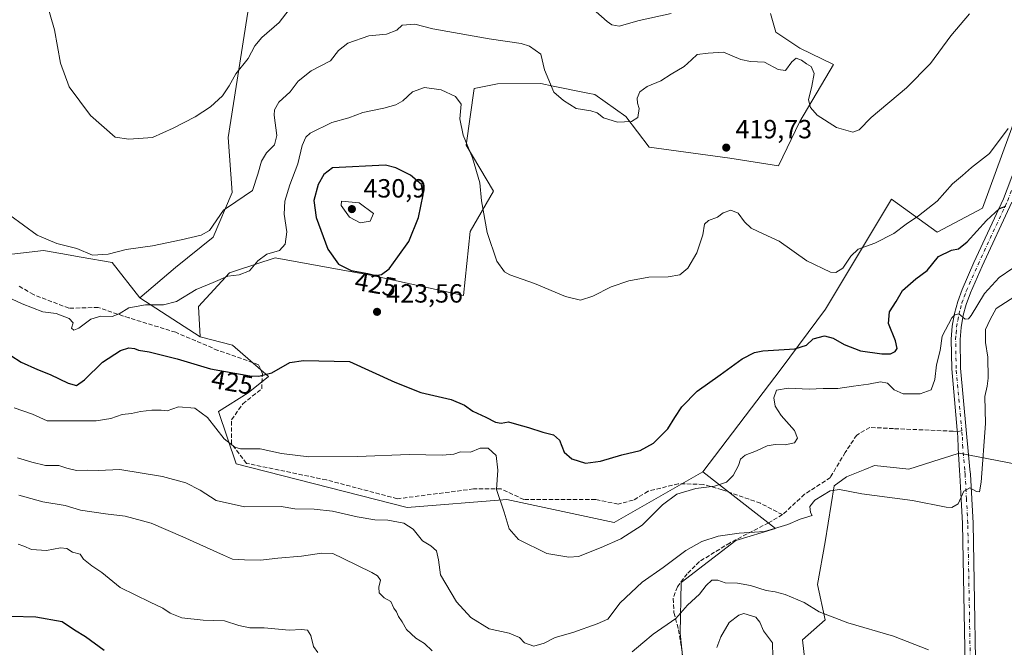
# Model space of a CAD drawing. Units: metres. Extents: x 600895 to 604355, y 4710658 to 4713022.
# Drawn here: x 602114 to 602489, y 4711092 to 4711331 of the extents above; entities that cross this region are included whole.
import ezdxf
from ezdxf.enums import TextEntityAlignment as Align

# ---------------------------------------------------------------- set-up
doc = ezdxf.new("R2010")
doc.units = ezdxf.units.M
doc.header["$MEASUREMENT"] = 0
doc.linetypes.add('DGN Style 3', pattern=[2.307223458686699, 1.648016756204785, -0.6592067024819142])
doc.linetypes.add('DGN Style 4', pattern=[2.6384748266838614, 1.318413404963828, -0.6592067024819142, 0.001648016756204785, -0.6592067024819142])
for name, color, linetype, lineweight in [('Arbolado forestal CxS', 92, 'Continuous', 0), ('Cultivos herbáceos CxS', 92, 'Continuous', 0), ('Curva de nivel maestra', 30, 'Continuous', 30), ('Curva de nivel normal', 30, 'Continuous', 0), ('Matorral CxS', 135, 'Continuous', 0), ('Núcleo urbano CxS', 7, 'Continuous', 0), ('Pista no pavimentada Cxs', 111, 'Continuous', 0), ('Pista no pavimentada eje', 91, 'DGN Style 4', 0), ('Punto de cota en terreno', 7, 'Continuous', 0), ('Rótulo de curva de nivel directora', 7, 'Continuous', 0), ('Rótulo de punto de cota en terreno', 7, 'Continuous', 0), ('Senda', 7, 'DGN Style 3', 0), ('Senda no paivmentada conexión', 7, 'DGN Style 3', 0)]:
    doc.layers.add(name, color=color, linetype=linetype, lineweight=lineweight)
doc.styles.add('Style-Arial', font='txt')

# ---------------------------------------------------------------- blocks, each defined once
blk = doc.blocks.new('*U14')
at = {"layer": 'Cultivos herbáceos CxS', "color": 92, "linetype": 'Continuous', "lineweight": 0}
for points in [[(602501.5245000003, 4711315.0055, 418.0724999999948), (602481.2319, 4711259.3279, 423.2645000000048), (602463.8447000004, 4711250.2421, 421.8470999999991), (602446.5247, 4711262.821900001, 417.8703999999998), (602421.3249000004, 4711220.887900001, 421.9231), (602404.4959000006, 4711198.205499999, 426.7973000000056), (602374.6101000002, 4711158.882900001, 428.4772999999987), (602340.9319000002, 4711139.646299999, 428.5881999999983), (602300.0356999999, 4711148.394099999, 429.709400000007), (602262.0027000001, 4711145.2885, 433.5160999999935), (602196.9181000004, 4711161.920100001, 430.8785999999964), (602190.2555000001, 4711181.9199, 429.2799999999989), (602201.4414999997, 4711188.9619, 426.7406000000047), (602209.2197000004, 4711195.252699999, 425.2384000000021), (602195.5005000001, 4711207.138900001, 422.3616999999941), (602183.2626999998, 4711210.384099999, 421.5739999999933), (602182.5680999998, 4711221.920299999, 420.9453999999969), (602194.3564999999, 4711234.740499999, 419.2875000000058), (602196.7178999997, 4711235.5053, 419.5078999999969), (602211.7843000004, 4711240.381899999, 419.9680999999982), (602248.6851000005, 4711233.714299999, 425.3046000000032), (602283.5380999995, 4711226.022100001, 421.6870999999956), (602286.1003000002, 4711250.514699999, 421.2774999999965), (602294.8749000002, 4711265.849500001, 419.706600000005), (602284.5636999998, 4711283.3343, 420.3141000000033), (602287.6129000002, 4711304.994899999, 418.8549000000057), (602296.4395000003, 4711306.681500001, 417.788400000005), (602312.9726999998, 4711306.8189, 415.8383999999933), (602317.7045, 4711305.868100001, 415.2394000000059), (602330.8766999999, 4711303.220699999, 414.1708000000072), (602333.5226999996, 4711302.689300001, 414.2541999999958), (602345.3651000002, 4711294.334100001, 415.0957999999956), (602354.1816999996, 4711282.6545, 416.3540000000066), (602384.9188999999, 4711278.366900001, 420.0237000000052), (602403.4641000004, 4711275.543500001, 417.9976000000024), (602411.6173, 4711292.3433, 416.0837000000029), (602424.4864999996, 4711314.1031, 412.9247000000032), (602411.5780999997, 4711320.340700001, 412.5102999999945), (602402.5078999996, 4711326.3617, 411.6693999999989), (602400.4578999998, 4711333.5415, 410.9201999999932)], [(602202.0389, 4711338.110300001, 407.0123000000021), (602193.8378999997, 4711286.3147, 412.0046000000002), (602195.3746999997, 4711265.2897, 414.2394000000059), (602188.1995000001, 4711248.365700001, 415.3415999999997), (602173.8551000003, 4711236.792300001, 416.2354999999953), (602160.3015000002, 4711225.217900001, 418.7639000000054), (602149.7591000004, 4711238.6231, 415.4817999999942), (602137.8685, 4711240.7225, 415.3974000000017), (602130.1098999997, 4711242.092499999, 415.7633999999962), (602123.6193000004, 4711243.238700001, 416.1150000000052), (602101.5805000003, 4711240.675899999, 417.5402999999933)]]:
    blk.add_polyline3d(points, dxfattribs=at)
blk = doc.blocks.new('5PATER')
at = {"layer": 'Núcleo urbano CxS', "linetype": 'Continuous', "lineweight": 0}
h = blk.add_hatch(color=51, dxfattribs=at)
edge = h.paths.add_edge_path()
edge.add_ellipse((0, 0), major_axis=(-0.1095731443231308, -0.1110710700762829), ratio=0.9994222409660322, start_angle=0, end_angle=360)

msp = doc.modelspace()

# ---------------------------------------------------------------- linework, layer by layer
at = {"layer": 'Arbolado forestal CxS', "color": 92, "linetype": 'Continuous', "lineweight": 0, "extrusion": (-0.08589401945701393, 0.05549077164818882, 0.9947577552768346), "elevation": 210124.1227335501, "flags": 128}
msp.add_lwpolyline([(-4284006.356124687, -2039945.502108185), (-4284006.356124687, -2039918.022024671)], dxfattribs=at)
at = {"layer": 'Arbolado forestal CxS', "color": 92, "linetype": 'Continuous', "lineweight": 0}
for points in [[(601787.9145000001, 4711250.3969, 413.9318999999959), (601801.7525000004, 4711244.756300001, 415.8674000000028), (601795.6032999996, 4711298.0889, 410.272299999997), (601814.7342999997, 4711298.9099, 411.8925000000018), (601831.4802999999, 4711299.627499999, 412.0896999999969), (601854.3853000002, 4711280.182700001, 415.8622999999934), (601868.1706999998, 4711275.538699999, 416.0917000000045), (601919.7889, 4711258.1547, 420.3742000000057), (602008.4567, 4711258.6669, 425.9792000000016), (601985.4282999998, 4711237.398499999, 430.4712), (602021.6256999997, 4711238.111099999, 427.1030000000028), (602045.3942999998, 4711245.755700001, 422.3570999999939), (602048.1311999997, 4711246.6359, 421.8797999999952), (602064.6785000004, 4711251.957699999, 419.6462999999931), (602096.0599999996, 4711242.363500001, 417.5956000000006), (602101.5805000003, 4711240.675899999, 417.5402999999933), (602123.6193000004, 4711243.238700001, 416.1150000000052), (602130.1098999997, 4711242.092499999, 415.7633999999962), (602137.8685, 4711240.7225, 415.3974000000017), (602149.7591000004, 4711238.6231, 415.4817999999942), (602160.3015000002, 4711225.217900001, 418.7639000000054)], [(602101.5805000003, 4711240.675899999, 417.5402999999933), (602123.6193000004, 4711243.238700001, 416.1150000000052), (602130.1098999997, 4711242.092499999, 415.7633999999962), (602137.8685, 4711240.7225, 415.3974000000017), (602149.7591000004, 4711238.6231, 415.4817999999942), (602160.3015000002, 4711225.217900001, 418.7639000000054), (602183.2626999998, 4711210.384099999, 421.5739999999933), (602195.5005000001, 4711207.138900001, 422.3616999999941), (602209.2197000004, 4711195.252699999, 425.2384000000021), (602201.4414999997, 4711188.9619, 426.7406000000047), (602190.2555000001, 4711181.9199, 429.2799999999989), (602196.9181000004, 4711161.920100001, 430.8785999999964), (602262.0027000001, 4711145.2885, 433.5160999999935), (602300.0356999999, 4711148.394099999, 429.709400000007), (602340.9319000002, 4711139.646299999, 428.5881999999983), (602374.6101000002, 4711158.882900001, 428.4772999999987), (602402.3404999999, 4711137.2719, 434.6818999999959), (602387.2855000002, 4711132.749100001, 435.3123999999953), (602366.4402000001, 4711116.8103, 437.0981000000029), (602366.0389, 4711097.391100001, 441.2403999999952), (602368.4896999998, 4711074.2455, 446.118100000007)], [(602183.2626999998, 4711210.384099999, 421.5739999999933), (602195.5005000001, 4711207.138900001, 422.3616999999941), (602209.2197000004, 4711195.252699999, 425.2384000000021), (602201.4414999997, 4711188.9619, 426.7406000000047), (602190.2555000001, 4711181.9199, 429.2799999999989), (602196.9181000004, 4711161.920100001, 430.8785999999964), (602262.0027000001, 4711145.2885, 433.5160999999935), (602300.0356999999, 4711148.394099999, 429.709400000007), (602340.9319000002, 4711139.646299999, 428.5881999999983), (602374.6101000002, 4711158.882900001, 428.4772999999987)], [(602374.6101000002, 4711158.882900001, 428.4772999999987), (602402.3404999999, 4711137.2719, 434.6818999999959), (602387.2855000002, 4711132.749100001, 435.3123999999953), (602366.4402000001, 4711116.8103, 437.0981000000029), (602366.0389, 4711097.391100001, 441.2403999999952), (602368.4896999998, 4711074.2455, 446.118100000007)]]:
    msp.add_polyline3d(points, dxfattribs=at)
at = {"layer": 'Cultivos herbáceos CxS', "color": 92, "linetype": 'Continuous', "lineweight": 0}
for points in [[(602202.0389, 4711338.110300001, 407.0123000000021), (602193.8378999997, 4711286.3147, 412.0046000000002), (602195.3746999997, 4711265.2897, 414.2394000000059), (602188.1995000001, 4711248.365700001, 415.3415999999997), (602173.8551000003, 4711236.792300001, 416.2354999999953), (602160.3015000002, 4711225.217900001, 418.7639000000054)], [(602183.2626999998, 4711210.384099999, 421.5739999999933), (602182.5680999998, 4711221.920299999, 420.9453999999969), (602194.3564999999, 4711234.740499999, 419.2875000000058), (602196.7178999997, 4711235.5053, 419.5078999999969), (602211.7843000004, 4711240.381899999, 419.9680999999982), (602248.6851000005, 4711233.714299999, 425.3046000000032), (602283.5380999995, 4711226.022100001, 421.6870999999956), (602286.1003000002, 4711250.514699999, 421.2774999999965), (602294.8749000002, 4711265.849500001, 419.706600000005), (602284.5636999998, 4711283.3343, 420.3141000000033), (602287.6129000002, 4711304.994899999, 418.8549000000057), (602296.4395000003, 4711306.681500001, 417.788400000005), (602312.9726999998, 4711306.8189, 415.8383999999933), (602317.7045, 4711305.868100001, 415.2394000000059), (602330.8766999999, 4711303.220699999, 414.1708000000072), (602333.5226999996, 4711302.689300001, 414.2541999999958), (602345.3651000002, 4711294.334100001, 415.0957999999956), (602354.1816999996, 4711282.6545, 416.3540000000066), (602384.9188999999, 4711278.366900001, 420.0237000000052), (602403.4641000004, 4711275.543500001, 417.9976000000024), (602411.6173, 4711292.3433, 416.0837000000029), (602424.4864999996, 4711314.1031, 412.9247000000032), (602411.5780999997, 4711320.340700001, 412.5102999999945), (602402.5078999996, 4711326.3617, 411.6693999999989), (602400.4578999998, 4711333.5415, 410.9201999999932)], [(602501.5245000003, 4711315.0055, 418.0724999999948), (602481.2319, 4711259.3279, 423.2645000000048), (602463.8447000004, 4711250.2421, 421.8470999999991), (602446.5247, 4711262.821900001, 417.8703999999998), (602421.3249000004, 4711220.887900001, 421.9231), (602404.4959000006, 4711198.205499999, 426.7973000000056), (602374.6101000002, 4711158.882900001, 428.4772999999987)], [(601787.9145000001, 4711250.3969, 413.9318999999959), (601801.7525000004, 4711244.756300001, 415.8674000000028), (601795.6032999996, 4711298.0889, 410.272299999997), (601814.7342999997, 4711298.9099, 411.8925000000018), (601831.4802999999, 4711299.627499999, 412.0896999999969), (601854.3853000002, 4711280.182700001, 415.8622999999934), (601868.1706999998, 4711275.538699999, 416.0917000000045), (601919.7889, 4711258.1547, 420.3742000000057), (602008.4567, 4711258.6669, 425.9792000000016), (601985.4282999998, 4711237.398499999, 430.4712), (602021.6256999997, 4711238.111099999, 427.1030000000028), (602045.3942999998, 4711245.755700001, 422.3570999999939), (602048.1311999997, 4711246.6359, 421.8797999999952), (602064.6785000004, 4711251.957699999, 419.6462999999931), (602096.0599999996, 4711242.363500001, 417.5956000000006), (602101.5805000003, 4711240.675899999, 417.5402999999933), (602123.6193000004, 4711243.238700001, 416.1150000000052), (602130.1098999997, 4711242.092499999, 415.7633999999962), (602137.8685, 4711240.7225, 415.3974000000017), (602149.7591000004, 4711238.6231, 415.4817999999942), (602160.3015000002, 4711225.217900001, 418.7639000000054)], [(602183.2626999998, 4711210.384099999, 421.5739999999933), (602195.5005000001, 4711207.138900001, 422.3616999999941), (602209.2197000004, 4711195.252699999, 425.2384000000021), (602201.4414999997, 4711188.9619, 426.7406000000047), (602190.2555000001, 4711181.9199, 429.2799999999989), (602196.9181000004, 4711161.920100001, 430.8785999999964), (602262.0027000001, 4711145.2885, 433.5160999999935), (602300.0356999999, 4711148.394099999, 429.709400000007), (602340.9319000002, 4711139.646299999, 428.5881999999983), (602374.6101000002, 4711158.882900001, 428.4772999999987)], [(602501.2368999999, 4711160.3979, 438.196299999996), (602472.2430999996, 4711165.9981, 433.9774000000034), (602468.7061000001, 4711164.871300001, 433.8019999999961), (602465.0280999999, 4711163.699300001, 433.7198999999965), (602453.0591000002, 4711159.886299999, 434.2658999999985), (602440.0191000003, 4711161.308700001, 434.5194000000047), (602436.3406999996, 4711159.8123, 434.3481999999931), (602429.4071000004, 4711156.9935, 434.2832000000053), (602424.7096999995, 4711153.570699999, 434.6116000000038), (602421.2289000005, 4711132.2477, 437.3093999999983), (602418.3535000002, 4711115.955900001, 439.0112999999984), (602421.2282999996, 4711102.539100001, 440.2289000000019), (602412.6031, 4711094.8727, 442.8316999999952), (602413.5613000002, 4711087.205900001, 443.3705000000046), (602431.7697000002, 4711079.539100001, 442.1514000000025), (602440.3942999998, 4711071.872300001, 442.7160000000004), (602433.6860999997, 4711066.122300001, 444.8723000000027), (602422.1860999997, 4711065.164100001, 447.0406999999978), (602409.7276999997, 4711061.330900001, 448.6900000000023), (602413.5607000003, 4711047.914100001, 448.3151999999973), (602425.0607000003, 4711047.914100001, 446.8649000000005), (602427.9357000003, 4711037.372300001, 448.0531999999948), (602421.2270999998, 4711030.663899999, 449.7210999999952), (602405.0078999996, 4711025.1019, 451.5476999999955)], [(602413.5613000002, 4711087.205900001, 443.3705000000046), (602412.6031, 4711094.8727, 442.8316999999952), (602421.2282999996, 4711102.539100001, 440.2289000000019), (602418.3535000002, 4711115.955900001, 439.0112999999984), (602421.2289000005, 4711132.2477, 437.3093999999983), (602424.7096999995, 4711153.570699999, 434.6116000000038), (602429.4071000004, 4711156.9935, 434.2832000000053), (602436.3406999996, 4711159.8123, 434.3481999999931), (602440.0191000003, 4711161.308700001, 434.5194000000047), (602453.0591000002, 4711159.886299999, 434.2658999999985), (602465.0280999999, 4711163.699300001, 433.7198999999965), (602468.7061000001, 4711164.871300001, 433.8019999999961), (602472.2430999996, 4711165.9981, 433.9774000000034), (602501.2368999999, 4711160.3979, 438.196299999996)]]:
    msp.add_polyline3d(points, dxfattribs=at)
at = {"layer": 'Curva de nivel maestra', "color": 30, "linetype": 'Continuous', "lineweight": 30, "flags": 128}
for points, elevation in [([(602250.1399999997, 4711233.7301), (602252.3300000001, 4711234.050100001), (602255.2199999997, 4711236.280099999), (602258.4400000004, 4711240.850099999), (602262.7300000006, 4711246.610099999), (602266.3600000005, 4711255.7501), (602268.1399999997, 4711264.4801), (602267.5300000003, 4711268.350099999), (602263.2999999998, 4711271.970100001), (602257.7100000001, 4711274.780099999), (602253.8200000003, 4711275.7401), (602233.5599999996, 4711274.720100001), (602230.3600000005, 4711272.1601), (602228.1200000001, 4711268.370100001), (602226.4600000001, 4711262.300100001), (602227.3600000005, 4711255.7401), (602231.7999999998, 4711243.700099999), (602235.9000000004, 4711238.0101), (602240.75, 4711235.630100001), (602247.1399999997, 4711234.5001), (602250.1399999997, 4711233.7301)], 425), ([(602111.1799999997, 4711203.290100001), (602115.0199999996, 4711200.630100001), (602121.3200000003, 4711197.860099999), (602126.1299999999, 4711196.020099999), (602132.9900000002, 4711192.640100001), (602136.1600000003, 4711191.790100001), (602139.1600000003, 4711193.9001), (602146.0800000001, 4711200.7401), (602152.8499999996, 4711205.140100001), (602156.1200000001, 4711206.140100001), (602158.2199999997, 4711205.9001), (602159.75, 4711205.2501), (602163.7800000003, 4711204.610099999), (602174.4400000004, 4711201.960100001), (602187.2199999997, 4711198.110099999), (602202.1699999999, 4711195.440099999), (602205.6100000005, 4711195.340100001), (602210.5499999998, 4711196.620100001), (602217.3700000001, 4711200.520099999), (602222.5899999999, 4711201.340100001), (602240.1399999997, 4711200.940099999), (602257.4000000004, 4711193.030099999), (602267.2000000002, 4711189.170100001), (602278.7599999999, 4711186.4901), (602283.9299999997, 4711184.3101), (602287.0099999999, 4711182.020099999), (602292.04, 4711179.770099999), (602295.7599999999, 4711177.890100001), (602297.9000000004, 4711177.5001), (602300.7000000002, 4711178.0001), (602303.6900000004, 4711177.050100001), (602308.2999999998, 4711175.840100001), (602313.7300000006, 4711174.0001), (602317.7699999996, 4711173.030099999), (602320.0599999996, 4711171.0001), (602321.8799999999, 4711166.450099999), (602324.8099999996, 4711163.850099999), (602329.9400000004, 4711162.2301), (602335.6299999999, 4711162.940099999), (602343.7699999996, 4711165.4101), (602350.7800000003, 4711167.090100001), (602355.9199999999, 4711169.880100001), (602361.3799999999, 4711175.3301), (602363.9600000001, 4711179.6601), (602366.7100000001, 4711183.710100001), (602372.5499999998, 4711189.6601), (602381.2999999998, 4711195.9101), (602389.6100000005, 4711201.960100001), (602394.3899999997, 4711204.340100001), (602397.5499999998, 4711204.9801), (602409.7100000001, 4711205.770099999), (602414.0999999996, 4711207.1801), (602416.6600000003, 4711209.540100001), (602421.0300000003, 4711210.770099999), (602424.3300000001, 4711209.890100001), (602428.4299999997, 4711207.360099999), (602434.7699999996, 4711205.020099999), (602442.7699999996, 4711203.890100001), (602446.0999999996, 4711203.890100001), (602447.9000000004, 4711204.720100001), (602448.7300000006, 4711205.920100001), (602447.9800000006, 4711208.8301), (602445.3600000005, 4711215.380100001), (602445.75, 4711219.8201), (602448.2699999996, 4711223.7501), (602450.7400000002, 4711227.950099999), (602455.7300000006, 4711232.370100001), (602460.0899999999, 4711235.600099999), (602464.4100000003, 4711240.960100001), (602469.3799999999, 4711243.380100001), (602472.0800000001, 4711243.920100001), (602475.3399999999, 4711246.540100001), (602482.7400000002, 4711254.630100001), (602487.6699999999, 4711259.2301), (602490.0899999999, 4711260.120100001)], 425), ([(602111.1299999999, 4711103.9301), (602120.5999999996, 4711103.620100001), (602130.6500000004, 4711101.850099999), (602135.3300000001, 4711098.6801), (602139.5099999999, 4711096.130100001), (602146.6500000004, 4711090.9801)], 450)]:
    msp.add_lwpolyline(points, dxfattribs=dict(at, elevation=elevation))
at = {"layer": 'Curva de nivel normal', "color": 30, "linetype": 'Continuous', "lineweight": 0, "flags": 128}
for points, elevation in [([(602123.3499999996, 4711342.800100001), (602127.7100000001, 4711327.280099999), (602129.9800000006, 4711314.550100001), (602133.3600000005, 4711305.5601), (602141.5199999996, 4711294.6501), (602150.8300000001, 4711286.4101), (602156.1100000005, 4711285.610099999), (602165.0999999996, 4711286.2301), (602172.9400000004, 4711289.780099999), (602181.3200000003, 4711294.200099999), (602187.1500000004, 4711297.950099999), (602191.6900000004, 4711302.110099999), (602194.3200000003, 4711305.9001), (602196.8600000005, 4711310.5101), (602201.4699999997, 4711316.4001), (602204.0300000003, 4711321.210100001), (602206.7599999999, 4711324.4001), (602213.25, 4711330.0601), (602218.3499999996, 4711336.7301)], 410), ([(602329.6799999997, 4711337.920100001), (602338.2699999996, 4711330.450099999), (602339.9699999997, 4711329.1601), (602342.8200000003, 4711328.7401), (602350.4199999999, 4711330.850099999), (602362.5999999996, 4711333.5001)], 410), ([(602110.7800000003, 4711256.700099999), (602121.1200000001, 4711249.040100001), (602128.5999999996, 4711245.850099999), (602136.2599999999, 4711244.0101), (602142.2699999996, 4711241.5101), (602148.1600000003, 4711241.870100001), (602154.9800000006, 4711243.5601), (602165.0199999996, 4711244.960100001), (602176.0499999998, 4711247.2401), (602183.6200000001, 4711249.0801), (602186.7599999999, 4711250.800100001), (602192.1500000004, 4711258.6501), (602196.8700000001, 4711261.7401), (602203.1600000003, 4711266.100099999), (602205.1799999997, 4711272.300100001), (602206.6399999997, 4711277.3101), (602208.5199999996, 4711280.450099999), (602211.4800000006, 4711283.5001), (602212.4800000006, 4711287.0701), (602211.4400000004, 4711294.7401), (602211.5800000001, 4711296.780099999), (602213.1600000003, 4711299.710100001), (602217.54, 4711303.620100001), (602220.5700000003, 4711307.7401), (602225.5300000003, 4711311.6801), (602232.8600000005, 4711315.5001), (602235.9400000004, 4711319.380100001), (602239.4199999999, 4711322.2401), (602247.4699999997, 4711325.020099999), (602254.1399999997, 4711325.6601), (602258.1299999999, 4711327.200099999), (602260.1299999999, 4711329.0601), (602265.0099999999, 4711329.4301), (602271.8099999996, 4711327.6801), (602279.75, 4711326.3201), (602293.2599999999, 4711323.880100001), (602305.4699999997, 4711322.120100001), (602308.6699999999, 4711321.040100001), (602312.9400000004, 4711318.0601), (602314.4199999999, 4711312.040100001), (602317.8700000001, 4711303.4901), (602321.6500000004, 4711300.420100001), (602326.4600000001, 4711297.380100001), (602331.9900000002, 4711296.4301), (602334.3899999997, 4711295.6801), (602336.8200000003, 4711293.780099999), (602342.1200000001, 4711292.170100001), (602347.4500000002, 4711292.380100001), (602349.8700000001, 4711293.9101), (602350.3799999999, 4711297.2601), (602349.7699999996, 4711299.300100001), (602349.7100000001, 4711301.280099999), (602350.6699999999, 4711303.640100001), (602353.4600000001, 4711305.7401), (602358.6799999997, 4711307.8301), (602362.6399999997, 4711310.4001), (602367.5199999996, 4711313.380100001), (602370.4000000004, 4711315.8201), (602372.5599999996, 4711317.9301), (602376.6399999997, 4711318.380100001), (602382.5199999996, 4711318.7401), (602389.1200000001, 4711316.030099999), (602392.79, 4711315.2301), (602398.1399999997, 4711314.9801), (602403.3499999996, 4711312.1801), (602406.1799999997, 4711311.860099999), (602408.5300000003, 4711315.120100001), (602410.2400000002, 4711316.4801), (602412.2199999997, 4711315.7601), (602414.1200000001, 4711314.350099999), (602415.9400000004, 4711313.3101), (602417.0300000003, 4711310.670100001), (602416.2000000002, 4711305.770099999), (602414.8499999996, 4711300.620100001), (602415.6600000003, 4711297.700099999), (602418.25, 4711294.790100001), (602425.5700000003, 4711290.140100001), (602431.79, 4711288.2601), (602434.1399999997, 4711289.1601), (602438.7599999999, 4711293.9001), (602452.2599999999, 4711305.210100001), (602461.3200000003, 4711314.5001), (602469.0599999996, 4711325.0601), (602476.1600000003, 4711333.340100001)], 415), ([(602102.1699999999, 4711229.050100001), (602115.4800000006, 4711222.860099999), (602123.3300000001, 4711219.8101), (602128.4299999997, 4711219.170100001), (602133.3399999999, 4711217.370100001), (602134.8099999996, 4711215.610099999), (602134.2699999996, 4711213.690099999), (602135.0599999996, 4711212.850099999), (602136.9800000006, 4711213.670100001), (602141.6200000001, 4711217.100099999), (602145.3399999999, 4711218.270099999), (602149.7100000001, 4711218.120100001), (602152.4000000004, 4711219.0701), (602156.04, 4711221.420100001), (602162.3700000001, 4711222.5801), (602169.3200000003, 4711222.4901), (602174.1600000003, 4711223.7501), (602181.6500000004, 4711228.340100001), (602188.1500000004, 4711231.020099999), (602193.79, 4711233.470100001), (602198.0499999998, 4711233.920100001), (602201.9699999997, 4711235.540100001), (602205.2000000002, 4711239.3201), (602208.6500000004, 4711241.770099999), (602213.3799999999, 4711243.2501), (602215.5599999996, 4711245.610099999), (602216.2699999996, 4711250.3301), (602215.2699999996, 4711257.0801), (602215.5099999999, 4711262.0801), (602217.3799999999, 4711268.200099999), (602220.4400000004, 4711276.2601), (602222.0300000003, 4711283.200099999), (602223.4699999997, 4711286.4301), (602225.0599999996, 4711287.890100001), (602233.3799999999, 4711291.9801), (602239.8099999996, 4711293.8201), (602245.1399999997, 4711295.860099999), (602253.1399999997, 4711297.460100001), (602257.7999999998, 4711298.690099999), (602260.4600000001, 4711300.300100001), (602264.1299999999, 4711303.6501), (602268.6299999999, 4711305.3201), (602274.9699999997, 4711304.4101), (602280.5199999996, 4711301.9101), (602282.6600000003, 4711298.9801), (602282.0599999996, 4711293.350099999), (602283.3700000001, 4711287.1501), (602287, 4711278.4801), (602289.7300000006, 4711269.040100001), (602290.3799999999, 4711262.110099999), (602292.5199999996, 4711250.100099999), (602296.2199999997, 4711239.120100001), (602299.1200000001, 4711235.1601), (602301.0999999996, 4711233.950099999), (602310.5999999996, 4711230.710100001), (602322.4100000003, 4711225.7601), (602328.1200000001, 4711224.290100001), (602332.79, 4711225.800100001), (602339.79, 4711229.340100001), (602346.4500000002, 4711231.700099999), (602354.1200000001, 4711233.100099999), (602361.4400000004, 4711233.2301), (602365.8899999997, 4711233.960100001), (602368.9800000006, 4711236.5001), (602372.3499999996, 4711242.4001), (602374.6299999999, 4711249.1601), (602375.3300000001, 4711253.210100001), (602376.7599999999, 4711254.600099999), (602380.2800000003, 4711255.880100001), (602382.4400000004, 4711257.620100001), (602385.2999999998, 4711258.600099999), (602388.1799999997, 4711257.420100001), (602390.4900000002, 4711254.120100001), (602393.0499999998, 4711251.690099999), (602397.6799999997, 4711249.590100001), (602403.7599999999, 4711246.7401), (602414.3300000001, 4711239.3101), (602423.3200000003, 4711234.960100001), (602425.2699999996, 4711234.850099999), (602428.0199999996, 4711236.440099999), (602430.9699999997, 4711241.0801), (602433.7599999999, 4711243.7501), (602440.1399999997, 4711246.0801), (602447.4100000003, 4711249.7301), (602452.0999999996, 4711253.3201), (602456.7800000003, 4711256.390100001), (602463.8499999996, 4711262.040100001), (602469.7199999997, 4711268.5801), (602473.5099999999, 4711271.840100001), (602477.0300000003, 4711274.9001), (602483.8799999999, 4711280.210100001), (602490.9800000006, 4711289.6601)], 420), ([(602237.0499999998, 4711262.0801), (602236.8600000005, 4711260.370100001), (602240.1399999997, 4711255.9301), (602244.1799999997, 4711253.780099999), (602247.9800000006, 4711254.360099999), (602249.2100000001, 4711257.350099999), (602243.75, 4711261.360099999), (602237.0499999998, 4711262.0801)], 430), ([(602112.4199999999, 4711183.2601), (602119.3600000005, 4711180.890100001), (602124.9699999997, 4711178.290100001), (602134.1699999999, 4711178.4001), (602143.5800000001, 4711178.340100001), (602149.2400000002, 4711179.1801), (602153.4699999997, 4711180.7401), (602157.1200000001, 4711181.0801), (602160.4600000001, 4711181.840100001), (602164.7800000003, 4711182.420100001), (602168.4299999997, 4711182.350099999), (602170.6699999999, 4711182.170100001), (602175.0300000003, 4711183.610099999), (602181.2000000002, 4711183.1501), (602186.0199999996, 4711179.640100001), (602192.4100000003, 4711171.530099999), (602196.4600000001, 4711168.270099999), (602198.5800000001, 4711167.6501), (602206.1299999999, 4711167.630100001), (602214.1500000004, 4711165.870100001), (602224.6299999999, 4711164.590100001), (602243.1200000001, 4711164.770099999), (602262.8099999996, 4711165.520099999), (602275.5700000003, 4711165.220100001), (602279.8600000005, 4711165.6801), (602282.4299999997, 4711166.5001), (602286.1299999999, 4711166.350099999), (602289.9000000004, 4711167.9301), (602292.9199999999, 4711167.920100001), (602295.9400000004, 4711165.190099999), (602296.54, 4711159.5801), (602296.04, 4711152.220100001), (602298.9400000004, 4711143.5801), (602300.9199999999, 4711137.1601), (602304.4000000004, 4711133.0801), (602315.2699999996, 4711127.8101), (602323.5800000001, 4711126.360099999), (602327.2999999998, 4711126.630100001), (602335.9800000006, 4711130.120100001), (602343.4400000004, 4711133.3301), (602351.5599999996, 4711138.5801), (602359.3399999999, 4711146.370100001), (602364.7800000003, 4711150.420100001), (602372.0199999996, 4711152.5001), (602379.0800000001, 4711153.420100001), (602383.6799999997, 4711154.920100001), (602386.1799999997, 4711157.4901), (602388.1900000004, 4711161.3201), (602389.0300000003, 4711163.6801), (602390.7599999999, 4711165.2501), (602395.0800000001, 4711166.970100001), (602399.1799999997, 4711168.8301), (602402.2100000001, 4711169.380100001), (602406.0700000003, 4711169.1601), (602409.5700000003, 4711169.950099999), (602410.75, 4711171.7601), (602409.5199999996, 4711174.670100001), (602404.4900000002, 4711180.4101), (602402.1500000004, 4711183.9101), (602401.7000000002, 4711187.1501), (602402.6799999997, 4711189.970100001), (602407.0999999996, 4711190.7401), (602415.0999999996, 4711190.4101), (602420.4299999997, 4711190.600099999), (602426.0999999996, 4711190.620100001), (602431.9800000006, 4711191.540100001), (602437.6900000004, 4711192.300100001), (602442.2800000003, 4711193.2401), (602445.0099999999, 4711192.670100001), (602447.5099999999, 4711190.140100001), (602450.9299999997, 4711188.6601), (602457.4199999999, 4711188.590100001), (602461.6100000005, 4711190.090100001), (602463.04, 4711194.0701), (602463.6900000004, 4711199.670100001), (602465.0599999996, 4711205.0701), (602465.8200000003, 4711210.530099999), (602469.54, 4711217.530099999), (602470.5999999996, 4711218.7601), (602472.2000000002, 4711219.0601), (602474.5499999998, 4711217.040100001), (602475.8600000005, 4711217.170100001), (602476.8300000001, 4711218.5001), (602481.8799999999, 4711226.870100001), (602487.5499999998, 4711232.950099999), (602492.7199999997, 4711236.550100001)], 430), ([(602113.7100000001, 4711164.2301), (602119.1200000001, 4711162.5701), (602124.29, 4711161.3301), (602129.3799999999, 4711161.2601), (602132.4600000001, 4711160.300100001), (602136.1699999999, 4711159.4101), (602140.1900000004, 4711159.5701), (602144.5, 4711159.4801), (602152.6600000003, 4711159.7401), (602168.8300000001, 4711157.100099999), (602177.7599999999, 4711154.720100001), (602183.1600000003, 4711151.950099999), (602189.3300000001, 4711147.950099999), (602200.1500000004, 4711145.600099999), (602214.04, 4711145.640100001), (602219.2999999998, 4711144.840100001), (602226.6399999997, 4711144.7501), (602233.5800000001, 4711143.880100001), (602242.9600000001, 4711141.710100001), (602249.7400000002, 4711140.670100001), (602254.7300000006, 4711140.4801), (602260.8200000003, 4711139.300100001), (602264.3799999999, 4711137.020099999), (602267.9500000002, 4711132.590100001), (602271.0300000003, 4711130.670100001), (602273.2000000002, 4711128.840100001), (602274.04, 4711125.340100001), (602274.7300000006, 4711119.700099999), (602280.7999999998, 4711109.340100001), (602286.2599999999, 4711103.460100001), (602293.29, 4711099.1601), (602300.9600000001, 4711097.420100001), (602304.8499999996, 4711095.7401), (602306.7599999999, 4711093.8301), (602310.3300000001, 4711092.5601), (602314.1699999999, 4711093.5801), (602318.4500000002, 4711095.8101), (602325.1200000001, 4711097.670100001), (602334.4500000002, 4711100.960100001), (602338.4500000002, 4711102.840100001), (602343.1200000001, 4711109.030099999), (602351.5999999996, 4711116.920100001), (602359.5300000003, 4711122.440099999), (602368.2100000001, 4711128.890100001), (602374.2599999999, 4711132.360099999), (602380.4400000004, 4711134.350099999), (602388.4400000004, 4711135.5601), (602398.1100000005, 4711136.200099999), (602407.0199999996, 4711138.800100001), (602411.79, 4711140.890100001), (602416.3200000003, 4711142.220100001), (602415.6299999999, 4711143.440099999), (602415.4199999999, 4711145.640100001), (602417.29, 4711148.110099999), (602423.0999999996, 4711151.630100001), (602426.7699999996, 4711152.140100001), (602435.1600000003, 4711150.5701), (602454.5, 4711148.0001), (602467.3799999999, 4711145.4001), (602469.5199999996, 4711145.2601), (602471.9000000004, 4711146.720100001), (602474.0899999999, 4711151.590100001), (602476.2999999998, 4711152.840100001), (602478.9199999999, 4711151.420100001), (602480.04, 4711151.280099999), (602480.6699999999, 4711154.9801), (602482.3099999996, 4711177.380100001), (602482.0999999996, 4711187.5801), (602482.9699999997, 4711191.5601), (602483.29, 4711194.550100001), (602483.1699999999, 4711202.640100001), (602482.3399999999, 4711208.130100001), (602482.3099999996, 4711213.120100001), (602484.04, 4711216.960100001), (602486.3600000005, 4711221.0801), (602495.25, 4711226.8201)], 435), ([(602114.1399999997, 4711150.0601), (602123.2599999999, 4711147.530099999), (602131.7800000003, 4711146.090100001), (602137.6200000001, 4711144.350099999), (602147.1399999997, 4711142.860099999), (602154.6399999997, 4711142.040100001), (602164.5599999996, 4711139.300100001), (602176.6299999999, 4711134.110099999), (602192.1500000004, 4711127.200099999), (602195.5599999996, 4711125.700099999), (602200.1699999999, 4711125.420100001), (602206.1500000004, 4711125.2601), (602212.8099999996, 4711125.970100001), (602221.8099999996, 4711126.7301), (602229.4900000002, 4711127.870100001), (602233.7300000006, 4711127.7601), (602237.7199999997, 4711125.850099999), (602248.6600000003, 4711120.620100001), (602250.75, 4711119.350099999), (602251.8600000005, 4711117.600099999), (602251.29, 4711114.9101), (602251.4500000002, 4711112.7601), (602253.3300000001, 4711110.970100001), (602255.8600000005, 4711109.5001), (602256.9800000006, 4711106.960100001), (602257.9699999997, 4711105.590100001), (602258.7000000002, 4711103.800100001), (602260.1200000001, 4711101.710100001), (602261.8200000003, 4711098.800100001), (602265.3099999996, 4711095.520099999), (602268.5999999996, 4711093.4801), (602271.5199999996, 4711090.7301)], 440), ([(602113.8700000001, 4711131.3101), (602116.0599999996, 4711130.5601), (602118.9400000004, 4711129.380100001), (602124.7199999997, 4711128.920100001), (602130.0599999996, 4711130.0001), (602132.4400000004, 4711129.7601), (602134.54, 4711128.3301), (602137.5099999999, 4711127.5001), (602138.8300000001, 4711125.620100001), (602141.9299999997, 4711123.130100001), (602145.7400000002, 4711120.610099999), (602152.75, 4711114.8201), (602164.1500000004, 4711109.2601), (602169.0300000003, 4711107.0001), (602171.8300000001, 4711105.130100001), (602176.2999999998, 4711103.2601), (602184.4199999999, 4711102.380100001), (602192.4699999997, 4711102.1501), (602197.9600000001, 4711100.370100001), (602202.1600000003, 4711099.4801), (602207.5700000003, 4711099.450099999), (602217.0700000003, 4711098.5701), (602221.8700000001, 4711098.800100001), (602224.04, 4711098.540100001), (602225.3899999997, 4711096.530099999), (602226.3300000001, 4711092.340100001), (602227.9900000002, 4711090.0801)], 445), ([(602347.7400000002, 4711090.300100001), (602351.79, 4711093.720100001), (602355.7800000003, 4711097.0601), (602364.4400000004, 4711102.9901), (602368.7800000003, 4711108.0801), (602373.3899999997, 4711112.2501), (602375.9000000004, 4711115.5801), (602378.0899999999, 4711117.600099999), (602380.3399999999, 4711117.700099999), (602383.1399999997, 4711116.620100001), (602387.8799999999, 4711116.5001), (602392.79, 4711115.610099999), (602398.79, 4711113.720100001), (602402.1500000004, 4711113.200099999), (602405.9600000001, 4711112.140100001), (602413.2100000001, 4711109.170100001), (602419, 4711105.550100001), (602429.8399999999, 4711101.4001), (602447.3300000001, 4711096.3201), (602460.6200000001, 4711091.050100001)], 440), ([(602379.9600000001, 4711091.960100001), (602381.5199999996, 4711096.110099999), (602384.6699999999, 4711101.5101), (602388.3099999996, 4711104.340100001), (602390.2699999996, 4711104.950099999), (602394.8600000005, 4711103.530099999), (602396.3399999999, 4711101.6801), (602397.7300000006, 4711098.4001), (602401.2400000002, 4711093.7601), (602401.3799999999, 4711088.440099999)], 445)]:
    msp.add_lwpolyline(points, dxfattribs=dict(at, elevation=elevation))
at = {"layer": 'Matorral CxS', "color": 135, "linetype": 'Continuous', "lineweight": 0, "extrusion": (-0.08589401945701393, 0.05549077164818882, 0.9947577552768346), "elevation": 210124.1227335501, "flags": 128}
msp.add_lwpolyline([(-4284006.356124687, -2039945.502108185), (-4284006.356124687, -2039918.022024671)], dxfattribs=at)
at = {"layer": 'Matorral CxS', "color": 135, "linetype": 'Continuous', "lineweight": 0}
for points in [[(602400.4578999998, 4711333.5415, 410.9201999999932), (602402.5078999996, 4711326.3617, 411.6693999999989), (602411.5780999997, 4711320.340700001, 412.5102999999945), (602424.4864999996, 4711314.1031, 412.9247000000032), (602411.6173, 4711292.3433, 416.0837000000029), (602403.4641000004, 4711275.543500001, 417.9976000000024), (602384.9188999999, 4711278.366900001, 420.0237000000052), (602354.1816999996, 4711282.6545, 416.3540000000066), (602345.3651000002, 4711294.334100001, 415.0957999999956), (602333.5226999996, 4711302.689300001, 414.2541999999958), (602330.8766999999, 4711303.220699999, 414.1708000000072), (602317.7045, 4711305.868100001, 415.2394000000059), (602312.9726999998, 4711306.8189, 415.8383999999933), (602296.4395000003, 4711306.681500001, 417.788400000005), (602287.6129000002, 4711304.994899999, 418.8549000000057), (602284.5636999998, 4711283.3343, 420.3141000000033), (602294.8749000002, 4711265.849500001, 419.706600000005), (602286.1003000002, 4711250.514699999, 421.2774999999965), (602283.5380999995, 4711226.022100001, 421.6870999999956), (602248.6851000005, 4711233.714299999, 425.3046000000032), (602211.7843000004, 4711240.381899999, 419.9680999999982), (602196.7178999997, 4711235.5053, 419.5078999999969), (602194.3564999999, 4711234.740499999, 419.2875000000058), (602182.5680999998, 4711221.920299999, 420.9453999999969), (602183.2626999998, 4711210.384099999, 421.5739999999933), (602160.3015000002, 4711225.217900001, 418.7639000000054), (602173.8551000003, 4711236.792300001, 416.2354999999953), (602188.1995000001, 4711248.365700001, 415.3415999999997), (602195.3746999997, 4711265.2897, 414.2394000000059), (602193.8378999997, 4711286.3147, 412.0046000000002), (602202.0389, 4711338.110300001, 407.0123000000021)], [(602202.0389, 4711338.110300001, 407.0123000000021), (602193.8378999997, 4711286.3147, 412.0046000000002), (602195.3746999997, 4711265.2897, 414.2394000000059), (602188.1995000001, 4711248.365700001, 415.3415999999997), (602173.8551000003, 4711236.792300001, 416.2354999999953), (602160.3015000002, 4711225.217900001, 418.7639000000054)], [(602183.2626999998, 4711210.384099999, 421.5739999999933), (602182.5680999998, 4711221.920299999, 420.9453999999969), (602194.3564999999, 4711234.740499999, 419.2875000000058), (602196.7178999997, 4711235.5053, 419.5078999999969), (602211.7843000004, 4711240.381899999, 419.9680999999982), (602248.6851000005, 4711233.714299999, 425.3046000000032), (602283.5380999995, 4711226.022100001, 421.6870999999956), (602286.1003000002, 4711250.514699999, 421.2774999999965), (602294.8749000002, 4711265.849500001, 419.706600000005), (602284.5636999998, 4711283.3343, 420.3141000000033), (602287.6129000002, 4711304.994899999, 418.8549000000057), (602296.4395000003, 4711306.681500001, 417.788400000005), (602312.9726999998, 4711306.8189, 415.8383999999933), (602317.7045, 4711305.868100001, 415.2394000000059), (602330.8766999999, 4711303.220699999, 414.1708000000072), (602333.5226999996, 4711302.689300001, 414.2541999999958), (602345.3651000002, 4711294.334100001, 415.0957999999956), (602354.1816999996, 4711282.6545, 416.3540000000066), (602384.9188999999, 4711278.366900001, 420.0237000000052), (602403.4641000004, 4711275.543500001, 417.9976000000024), (602411.6173, 4711292.3433, 416.0837000000029), (602424.4864999996, 4711314.1031, 412.9247000000032), (602411.5780999997, 4711320.340700001, 412.5102999999945), (602402.5078999996, 4711326.3617, 411.6693999999989), (602400.4578999998, 4711333.5415, 410.9201999999932)], [(602368.4896999998, 4711074.2455, 446.118100000007), (602366.0389, 4711097.391100001, 441.2403999999952), (602366.4402000001, 4711116.8103, 437.0981000000029), (602387.2855000002, 4711132.749100001, 435.3123999999953), (602402.3404999999, 4711137.2719, 434.6818999999959), (602374.6101000002, 4711158.882900001, 428.4772999999987), (602404.4959000006, 4711198.205499999, 426.7973000000056), (602421.3249000004, 4711220.887900001, 421.9231), (602446.5247, 4711262.821900001, 417.8703999999998), (602463.8447000004, 4711250.2421, 421.8470999999991), (602481.2319, 4711259.3279, 423.2645000000048), (602501.5245000003, 4711315.0055, 418.0724999999948)], [(602501.5245000003, 4711315.0055, 418.0724999999948), (602481.2319, 4711259.3279, 423.2645000000048), (602463.8447000004, 4711250.2421, 421.8470999999991), (602446.5247, 4711262.821900001, 417.8703999999998), (602421.3249000004, 4711220.887900001, 421.9231), (602404.4959000006, 4711198.205499999, 426.7973000000056), (602374.6101000002, 4711158.882900001, 428.4772999999987)], [(602501.2368999999, 4711160.3979, 438.196299999996), (602472.2430999996, 4711165.9981, 433.9774000000034), (602468.7061000001, 4711164.871300001, 433.8019999999961), (602465.0280999999, 4711163.699300001, 433.7198999999965), (602453.0591000002, 4711159.886299999, 434.2658999999985), (602440.0191000003, 4711161.308700001, 434.5194000000047), (602436.3406999996, 4711159.8123, 434.3481999999931), (602429.4071000004, 4711156.9935, 434.2832000000053), (602424.7096999995, 4711153.570699999, 434.6116000000038), (602421.2289000005, 4711132.2477, 437.3093999999983), (602418.3535000002, 4711115.955900001, 439.0112999999984), (602421.2282999996, 4711102.539100001, 440.2289000000019), (602412.6031, 4711094.8727, 442.8316999999952), (602413.5613000002, 4711087.205900001, 443.3705000000046), (602431.7697000002, 4711079.539100001, 442.1514000000025), (602440.3942999998, 4711071.872300001, 442.7160000000004), (602433.6860999997, 4711066.122300001, 444.8723000000027), (602422.1860999997, 4711065.164100001, 447.0406999999978), (602409.7276999997, 4711061.330900001, 448.6900000000023), (602413.5607000003, 4711047.914100001, 448.3151999999973), (602425.0607000003, 4711047.914100001, 446.8649000000005), (602427.9357000003, 4711037.372300001, 448.0531999999948), (602421.2270999998, 4711030.663899999, 449.7210999999952), (602405.0078999996, 4711025.1019, 451.5476999999955)], [(602501.2368999999, 4711160.3979, 438.196299999996), (602472.2430999996, 4711165.9981, 433.9774000000034), (602468.7061000001, 4711164.871300001, 433.8019999999961), (602465.0280999999, 4711163.699300001, 433.7198999999965), (602453.0591000002, 4711159.886299999, 434.2658999999985), (602440.0191000003, 4711161.308700001, 434.5194000000047), (602436.3406999996, 4711159.8123, 434.3481999999931), (602429.4071000004, 4711156.9935, 434.2832000000053), (602424.7096999995, 4711153.570699999, 434.6116000000038), (602421.2289000005, 4711132.2477, 437.3093999999983), (602418.3535000002, 4711115.955900001, 439.0112999999984), (602421.2282999996, 4711102.539100001, 440.2289000000019), (602412.6031, 4711094.8727, 442.8316999999952), (602413.5613000002, 4711087.205900001, 443.3705000000046)], [(602374.6101000002, 4711158.882900001, 428.4772999999987), (602402.3404999999, 4711137.2719, 434.6818999999959), (602387.2855000002, 4711132.749100001, 435.3123999999953), (602366.4402000001, 4711116.8103, 437.0981000000029), (602366.0389, 4711097.391100001, 441.2403999999952), (602368.4896999998, 4711074.2455, 446.118100000007)]]:
    msp.add_polyline3d(points, dxfattribs=at)
at = {"layer": 'Pista no pavimentada Cxs', "color": 111, "linetype": 'Continuous', "lineweight": 0}
for points in [[(602475.0554999998, 4711057.7501, 442.4435999999987), (602473.5661000004, 4711139.2731, 436.0494999999937), (602473.0729, 4711148.4575, 435.3601000000053), (602472.5749000004, 4711157.6919, 434.7492999999959), (602472.4231000004, 4711159.385299999, 434.6215999999986), (602471.8721000003, 4711167.885299999, 434.0344000000041), (602471.7238999996, 4711172.1821, 433.7737000000052), (602471.5800999999, 4711174.780099999, 433.7151000000013), (602469.4401000004, 4711198.1801, 431.9389999999985), (602469.2401000002, 4711209.4001, 430.9164000000019), (602469.6201, 4711214.360099999, 430.5541999999987), (602470.5100999996, 4711219.290100001, 430.1486000000005), (602471.7200999996, 4711223.7501, 429.7446000000054), (602473.4301000005, 4711228.420100001, 429.4113999999972), (602477.9101, 4711238.600099999, 428.0969000000041), (602489.2200999996, 4711262.9001, 424.7146999999969), (602493.7301000003, 4711274.9801, 423.7021999999997)], [(602475.0554999998, 4711057.7501, 442.4435999999987), (602473.5661000004, 4711139.2731, 436.0494999999937), (602473.0729, 4711148.4575, 435.3601000000053), (602472.5749000004, 4711157.6919, 434.7492999999959), (602472.4231000004, 4711159.385299999, 434.6215999999986), (602471.8721000003, 4711167.885299999, 434.0344000000041), (602471.7238999996, 4711172.1821, 433.7737000000052), (602471.5800999999, 4711174.780099999, 433.7151000000013), (602469.4401000004, 4711198.1801, 431.9389999999985), (602469.2401000002, 4711209.4001, 430.9164000000019), (602469.6201, 4711214.360099999, 430.5541999999987), (602470.5100999996, 4711219.290100001, 430.1486000000005), (602471.7200999996, 4711223.7501, 429.7446000000054), (602473.4301000005, 4711228.420100001, 429.4113999999972), (602477.9101, 4711238.600099999, 428.0969000000041), (602489.2200999996, 4711262.9001, 424.7146999999969), (602493.7301000003, 4711274.9801, 423.7021999999997)], [(602492.3601000002, 4711261.5801, 424.9679999999935), (602481.0100999996, 4711237.200099999, 428.142200000002), (602476.5900999998, 4711227.1501, 429.554099999994), (602474.9600999998, 4711222.710100001, 430.367499999993), (602473.8300999999, 4711218.540100001, 430.7486999999965), (602473.0000999998, 4711213.920100001, 430.8876000000019), (602472.6401000004, 4711209.300100001, 431.101800000004), (602472.8400999998, 4711198.360099999, 431.9710000000051), (602474.9861000003, 4711174.8881, 433.8703999999998), (602475.1952999998, 4711172.0975, 434.1346999999951), (602475.6369000003, 4711168.2161, 434.6805000000023), (602476.4068999998, 4711159.744899999, 434.7856000000029), (602476.5652999999, 4711157.9781, 434.8821999999927), (602477.0670999996, 4711148.672499999, 435.590400000001), (602477.5641000001, 4711139.4169, 436.2057000000059), (602479.0547000002, 4711057.8301, 442.4087)], [(602492.3601000002, 4711261.5801, 424.9679999999935), (602481.0100999996, 4711237.200099999, 428.142200000002), (602476.5900999998, 4711227.1501, 429.554099999994), (602474.9600999998, 4711222.710100001, 430.367499999993), (602473.8300999999, 4711218.540100001, 430.7486999999965), (602473.0000999998, 4711213.920100001, 430.8876000000019), (602472.6401000004, 4711209.300100001, 431.101800000004), (602472.8400999998, 4711198.360099999, 431.9710000000051), (602474.9861000003, 4711174.8881, 433.8703999999998), (602475.1952999998, 4711172.0975, 434.1346999999951), (602475.6369000003, 4711168.2161, 434.6805000000023), (602476.4068999998, 4711159.744899999, 434.7856000000029), (602476.5652999999, 4711157.9781, 434.8821999999927), (602477.0670999996, 4711148.672499999, 435.590400000001), (602477.5641000001, 4711139.4169, 436.2057000000059), (602479.0547000002, 4711057.8301, 442.4087)]]:
    msp.add_polyline3d(points, dxfattribs=at)
at = {"layer": 'Pista no pavimentada eje', "color": 91, "linetype": 'DGN Style 4', "lineweight": 0}
for points in [[(602473.3154999996, 4711174.479900001, 433.7513000000035), (602471.1401000004, 4711198.270099999, 431.903999999995), (602471.0401, 4711203.7401, 431.4146000000038), (602470.9401000004, 4711209.350099999, 430.9799000000058), (602471.1201, 4711211.6601, 430.7973000000056), (602471.3101000005, 4711214.140100001, 430.6024999999936), (602471.7550999997, 4711216.6051, 430.4060000000027), (602472.1700999998, 4711218.915100001, 430.1953999999969), (602472.7351000002, 4711221.0001, 430.0679999999993), (602473.3400999998, 4711223.2301, 429.9679000000033), (602474.1951000001, 4711225.565099999, 429.782600000006), (602475.0100999996, 4711227.7851, 429.4495000000024), (602479.4600999998, 4711237.9001, 428.0932999999932), (602490.7901, 4711262.2401, 424.8307999999961), (602493.0450999998, 4711268.280099999, 424.2841000000044), (602495.3551000003, 4711274.4801, 423.5837000000029), (602497.3951000003, 4711282.6801, 422.4934999999969), (602499.3850999996, 4711290.7051, 421.4755000000005), (602500.1201, 4711295.9901, 420.8101000000024), (602500.8400999998, 4711301.1351, 420.1248000000051), (602503.6851000005, 4711335.670100001, 415.9579999999987), (602504.0601000005, 4711343.020099999, 415.1631000000052), (602504.0931000002, 4711348.302100001, 414.6606000000029)], [(602491.1825000001, 4711003.997500001, 449.4357000000019), (602489.0551000005, 4711006.6951, 448.9857000000048), (602487.3051000005, 4711008.920100001, 448.3647000000056), (602483.8951000003, 4711014.1851, 447.5304000000033), (602482.3051000005, 4711017.425100001, 447.0356999999931), (602480.6201, 4711020.850099999, 446.5779999999941), (602478.6551000001, 4711027.3751, 445.7946999999986), (602478.2950999998, 4711029.835100001, 445.5215999999928), (602477.9550999999, 4711032.1351, 445.2617000000028), (602477.4700999996, 4711038.895099999, 444.4519), (602477.2600999996, 4711048.360099999, 443.3285999999935), (602477.0551000005, 4711057.790100001, 442.4272000000056), (602475.5651000004, 4711139.345100001, 436.1276000000071), (602475.0701000001, 4711148.565099999, 435.4765999999945), (602474.5701000001, 4711157.835100001, 434.814400000003), (602474.4151, 4711159.565099999, 434.7033999999985), (602473.6401000004, 4711168.090100001, 434.2927999999956), (602473.4751000004, 4711172.735099999, 433.8763000000035), (602473.3154999996, 4711174.479900001, 433.7513000000035)]]:
    msp.add_polyline3d(points, dxfattribs=at)
at = {"layer": 'Senda', "color": 7, "linetype": 'DGN Style 3', "lineweight": 0}
for points in [[(602405.0053000003, 4711142.5963, 434.4685000000027), (602396.6026999997, 4711146.9277, 433.1677999999956), (602381.9688999997, 4711152.092700001, 431.0359000000026), (602374.7955, 4711154.101299999, 430.1668000000063), (602365.3267000001, 4711154.388499999, 429.844299999997), (602353.8492999999, 4711151.519099999, 429.7443000000058), (602348.1102999998, 4711148.0759, 429.7765000000073), (602342.3711000001, 4711146.6413, 429.8597000000009), (602333.7626999998, 4711148.3629, 427.3969999999972), (602306.5031000003, 4711148.363299999, 432.4026000000013), (602297.8951000003, 4711152.380899999, 431.4746000000014), (602287.2783000004, 4711152.380899999, 433.255799999999), (602258.2971000001, 4711148.650699999, 433.7785000000004), (602231.3245000001, 4711155.824899999, 432.7850999999937), (602200.9084999999, 4711162.137700001, 431.2924999999959), (602195.1693000002, 4711169.5987, 431.5534999999945), (602195.1694999998, 4711178.781500001, 430.4012999999978), (602199.4738999996, 4711184.807700001, 428.6984999999986), (602206.6476999996, 4711190.5459, 426.9294999999984), (602206.9347000001, 4711196.284299999, 425.4953999999998), (602205.5003000004, 4711199.727299999, 424.8969999999972), (602190.0055000001, 4711205.178900001, 423.1931999999942), (602173.9370999997, 4711212.0659, 421.9372000000003), (602156.1467000004, 4711217.517700001, 420.9220999999961), (602144.3822999997, 4711221.535300001, 420.2746000000043), (602133.1914999997, 4711221.2481, 419.6141999999964), (602119.7050999999, 4711226.4133, 419.1606000000029), (602113.9665000001, 4711229.856899999, 418.7160000000004)], [(602471.6113, 4711174.215100001, 433.7226999999984), (602470.0516999997, 4711174.3925, 433.7866999999969), (602447.2937000003, 4711175.361099999, 433.7053000000015), (602438.2553000003, 4711175.8455, 433.5767999999953), (602433.2521000003, 4711172.940500001, 433.5571000000054), (602428.8942999998, 4711166.323100001, 433.6484000000055), (602423.2446999997, 4711156.800100001, 434.3199000000022), (602413.3989000004, 4711150.3441, 434.9679000000033), (602405.0053000003, 4711142.5963, 434.4685000000027)], [(602405.0053000003, 4711142.5963, 434.4685000000027), (602399.7001, 4711139.460100001, 434.6493999999948), (602385.0100999996, 4711131.880100001, 436.6377999999968), (602373.3300999999, 4711124.710100001, 437.6278000000021), (602368.7401000002, 4711120.0801, 437.9609999999957), (602364.9501, 4711115.130100001, 440.2960000000021), (602363.3800999997, 4711110.700099999, 441.0408000000025), (602363.6401000004, 4711105.270099999, 441.8364000000002), (602365.4200999998, 4711098.770099999, 443.5650000000023), (602366.4801000003, 4711092.3201, 444.0632000000041), (602367.3000999996, 4711085.380100001, 444.8120000000054)]]:
    msp.add_polyline3d(points, dxfattribs=at)
at = {"layer": 'Senda no paivmentada conexión', "color": 7, "linetype": 'DGN Style 3', "lineweight": 0, "extrusion": (-0.01638419391464857, -0.002545789556573768, 0.9998625291235295), "elevation": -21431.00674785089, "flags": 128}
msp.add_lwpolyline([(-4562809.764514705, 1318501.812243664), (-4562809.764514705, 1318500.087356816)], dxfattribs=at)

# ---------------------------------------------------------------- block references
at = {"layer": 'Cultivos herbáceos CxS', "color": 92, "linetype": 'Continuous', "lineweight": 0}
msp.add_blockref('*U14', (0, 0), dxfattribs=at)
at = {"layer": 'Punto de cota en terreno', "color": 7, "linetype": 'Continuous', "lineweight": 0, "xscale": 10, "yscale": 10, "zscale": 10}
for p in [(602383.5700000003, 4711282.430000001, 419.7299999999959), (602241, 4711259, 430.8999999999942), (602250.5899999999, 4711219.859999999, 423.5599999999977)]:
    msp.add_blockref('5PATER', p, dxfattribs=at)

# ---------------------------------------------------------------- texts
at = {"layer": 'Rótulo de curva de nivel directora', "color": 7, "linetype": 'Continuous', "lineweight": 0, "style": 'Style-Arial'}
for rotation, p in [(349.971519316113, (602250.100098126, 4711230.401862454)), (349.8739498565749, (602195.4552960088, 4711193.05545054))]:
    msp.add_text('425', height=7.000000000000002, rotation=rotation, dxfattribs=at).set_placement(p, align=Align.MIDDLE_CENTER)
at = {"layer": 'Rótulo de punto de cota en terreno', "color": 7, "linetype": 'Continuous', "lineweight": 0, "style": 'Style-Arial'}
for s, p in [('419,73', (602387.0977999996, 4711285.957800001)), ('430,9', (602245.4096999997, 4711263.409700001)), ('423,56', (602254.1178000001, 4711223.387800001))]:
    msp.add_text(s, height=7.000000000000002, dxfattribs=at).set_placement(p)

doc.saveas('drawing.dxf')
